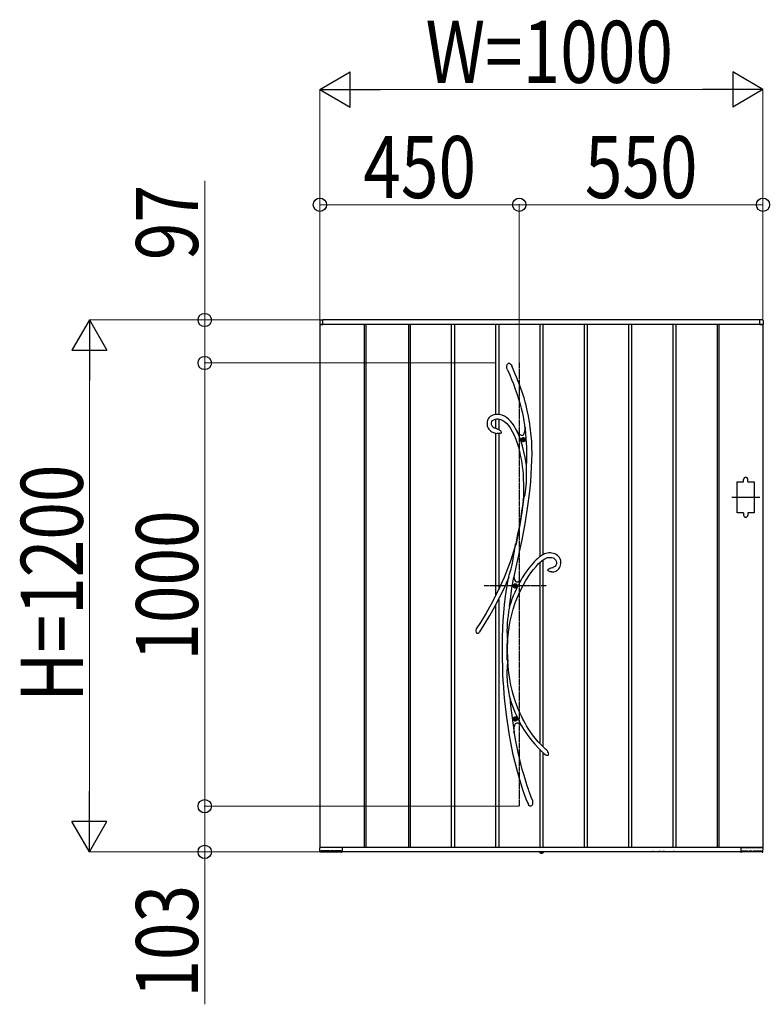
# Model space of a CAD drawing. Units: millimetres. Extents: x 0 to 29435, y 0 to 20790.
# Drawn here: x 5517 to 7197, y 8064 to 10285 of the extents above; entities that cross this region are included whole.
import ezdxf

# ---------------------------------------------------------------- set-up
doc = ezdxf.new("R2010")
doc.units = ezdxf.units.MM
doc.linetypes.add('YCENTER_1', pattern=[13, 10, -1, 1, -1])
doc.linetypes.add('YDOT_1', pattern=[2, 1, -1])
for name, color, linetype, lineweight in [('YKK_13', 4, 'Continuous', 30), ('YKK_A1', 4, 'Continuous', 30), ('YKK_D', 6, 'Continuous', 13)]:
    doc.layers.add(name, color=color, linetype=linetype, lineweight=lineweight)
doc.styles.add('text-b', font='extslim2.shx', dxfattribs={"width": 0.8, "bigfont": 'extfont2.shx'})

msp = doc.modelspace()

# ---------------------------------------------------------------- linework, layer by layer
at = {"layer": 'YKK_13'}
for p, q in [((6616.5, 9506.1), (6617.1, 9507.4)), ((6617.1, 9507.4), (6617.9, 9508.6)), ((6617.9, 9508.6), (6618.8, 9509.4)), ((6618.8, 9509.4), (6619.9, 9510.1)), ((6619.9, 9510.1), (6620.7, 9510.2)), ((6620.7, 9510.2), (6621.5, 9510.2)), ((6621.5, 9510.2), (6622.1, 9510)), ((6622.1, 9510), (6623.1, 9509.4)), ((6623.1, 9509.4), (6624.5, 9508.1)), ((6624.5, 9508.1), (6625.8, 9506.2)), ((6615.9, 9503.2), (6616.5, 9506.1)), ((6616, 9500.3), (6615.9, 9503.2)), ((6617, 9496.4), (6616, 9500.3)), ((6617.3, 9495.4), (6617, 9496.4)), ((6617.4, 9495.3), (6617.3, 9495.4)), ((6617.4, 9495.2), (6617.4, 9495.3)), ((6617.4, 9495.2), (6617.4, 9495.2)), ((6617.4, 9495.2), (6622.4, 9483.7)), ((6617.4, 9495.2), (6617.4, 9495.2)), ((6625.8, 9506.2), (6627, 9504.1)), ((6627, 9504.1), (6627.2, 9503.7)), ((6628.7, 9500.5), (6627.2, 9503.7)), ((6633.6, 9489.1), (6628.7, 9500.5)), ((6638, 9478.5), (6633.6, 9489.1)), ((6622.4, 9483.7), (6626.8, 9473)), ((6626.8, 9473), (6630.7, 9463.1)), ((6630.7, 9463.1), (6634.2, 9453.8)), ((6641.9, 9468.6), (6638, 9478.5)), ((6645.4, 9459.5), (6641.9, 9468.6)), ((6634.2, 9453.8), (6637.3, 9445.2)), ((6637.3, 9445.2), (6640, 9437.2)), ((6648.5, 9450.9), (6645.4, 9459.5)), ((6651.9, 9440.9), (6648.5, 9450.9)), ((6654.8, 9431.5), (6651.9, 9440.9)), ((6640, 9437.2), (6643.3, 9426.9)), ((6643.3, 9426.9), (6646, 9417.4)), ((6657.4, 9422.9), (6654.8, 9431.5)), ((6659.5, 9414.9), (6657.4, 9422.9)), ((6646, 9417.4), (6648.3, 9408.5)), ((6648.3, 9408.5), (6650.3, 9400.3)), ((6650.3, 9400.3), (6652.5, 9389.5)), ((6661.4, 9407.4), (6659.5, 9414.9)), ((6662.9, 9400.4), (6661.4, 9407.4)), ((6664.9, 9390.5), (6662.9, 9400.4)), ((6571.6, 9377.7), (6571.3, 9374)), ((6572.6, 9381.2), (6571.6, 9377.7)), ((6574.2, 9384.4), (6572.6, 9381.2)), ((6576.2, 9387.2), (6574.2, 9384.4)), ((6578.7, 9389.5), (6576.2, 9387.2)), ((6581.4, 9391.3), (6578.7, 9389.5)), ((6584.2, 9392.6), (6581.4, 9391.3)), ((6581.4, 9375.7), (6582.3, 9378.6)), ((6581.4, 9372.4), (6581.4, 9375.7)), ((6582.3, 9378.6), (6584, 9380.8)), ((6584, 9380.8), (6586.3, 9382.6)), ((6587.2, 9393.6), (6584.2, 9392.6)), ((6586.3, 9382.6), (6589.5, 9383.9)), ((6590.3, 9394.3), (6587.2, 9393.6)), ((6589.5, 9383.9), (6593, 9384.5)), ((6593.4, 9394.6), (6590.3, 9394.3)), ((6593, 9384.5), (6596.2, 9384.6)), ((6597.5, 9394.5), (6593.4, 9394.6)), ((6596.2, 9384.6), (6599.3, 9384.1)), ((6601.4, 9393.8), (6597.5, 9394.5)), ((6599.3, 9384.1), (6602.1, 9383.2)), ((6605.1, 9392.7), (6601.4, 9393.8)), ((6602.1, 9383.2), (6606.9, 9380.8)), ((6610.4, 9390.4), (6605.1, 9392.7)), ((6606.9, 9380.8), (6611.4, 9377.7)), ((6615.5, 9387.2), (6610.4, 9390.4)), ((6611.4, 9377.7), (6615.7, 9373.8)), ((6620.2, 9383.3), (6615.5, 9387.2)), ((6624.6, 9378.9), (6620.2, 9383.3)), ((6628.7, 9374.1), (6624.6, 9378.9)), ((6652.5, 9389.5), (6654.3, 9379.5)), ((6654.3, 9379.5), (6655.8, 9370.2)), ((6666.5, 9381.6), (6664.9, 9390.5)), ((6667.8, 9373.4), (6666.5, 9381.6)), ((6571.3, 9374), (6571.4, 9371.4)), ((6571.4, 9371.4), (6571.9, 9368.8)), ((6571.9, 9368.8), (6572.7, 9366.3)), ((6572.7, 9366.3), (6574.1, 9363.4)), ((6574.1, 9363.4), (6575.4, 9361.3)), ((6575.4, 9361.3), (6576.7, 9359.7)), ((6576.7, 9359.7), (6578.3, 9358)), ((6578.3, 9358), (6579.9, 9356.7)), ((6579.9, 9356.7), (6582.4, 9355)), ((6582.1, 9369.7), (6581.4, 9372.4)), ((6582.6, 9368.7), (6582.1, 9369.7)), ((6582.4, 9355), (6585.9, 9353.4)), ((6583.4, 9367.4), (6582.6, 9368.7)), ((6584.6, 9366), (6583.4, 9367.4)), ((6586.4, 9364.5), (6584.6, 9366)), ((6585.9, 9353.4), (6590.6, 9351.9)), ((6589, 9363.1), (6586.4, 9364.5)), ((6592.7, 9361.8), (6589, 9363.1)), ((6590.6, 9351.9), (6593.4, 9351.4)), ((6593.4, 9361.6), (6592.7, 9361.8)), ((6595.4, 9361.2), (6593.4, 9361.6)), ((6593.4, 9361.6), (6593.4, 9361.6)), ((6593.4, 9361.6), (6593.4, 9361.6)), ((6593.4, 9361.6), (6593.4, 9361.6)), ((6593.4, 9361.6), (6593.4, 9361.6)), ((6593.4, 9361.6), (6593.4, 9361.6)), ((6595.4, 9361.1), (6595.3, 9361.2)), ((6595.3, 9361.2), (6595.3, 9361.2)), ((6595.3, 9361.2), (6595.5, 9361.1)), ((6595.5, 9361.1), (6596.3, 9360.9)), ((6596.3, 9360.9), (6598, 9360.2)), ((6598, 9360.2), (6599.7, 9359.2)), ((6599.7, 9359.2), (6601, 9358.2)), ((6601, 9358.2), (6602.1, 9356.8)), ((6602.7, 9351.9), (6601.6, 9351.6)), ((6602.1, 9356.8), (6603, 9355.1)), ((6603.2, 9352.3), (6602.7, 9351.9)), ((6603, 9355.1), (6603.3, 9354.1)), ((6603.4, 9352.6), (6603.2, 9352.3)), ((6603.3, 9354.1), (6603.4, 9353.6)), ((6603.4, 9353.6), (6603.4, 9353.3)), ((6603.4, 9353.3), (6603.4, 9353.1)), ((6603.4, 9353.1), (6603.4, 9352.9)), ((6603.4, 9352.9), (6603.4, 9352.6)), ((6615.7, 9373.8), (6619.8, 9369.2)), ((6619.8, 9369.2), (6623.6, 9364)), ((6623.6, 9364), (6628.3, 9356.2)), ((6628.3, 9356.2), (6632.4, 9347.7)), ((6632.4, 9368.8), (6628.7, 9374.1)), ((6635.9, 9363), (6632.4, 9368.8)), ((6639.4, 9356.4), (6635.9, 9363)), ((6638.2, 9357.4), (6639.3, 9355.9)), ((6643, 9347.6), (6639.2, 9355.9)), ((6642.7, 9351.6), (6639.2, 9355.9)), ((6639.3, 9355.9), (6639.9, 9355)), ((6640, 9355), (6639.4, 9356.4)), ((6639.9, 9355), (6640.2, 9354.6)), ((6640.2, 9354.6), (6640, 9355)), ((6640.2, 9354.6), (6640.2, 9354.6)), ((6655.4, 9352.7), (6654.6, 9350.6)), ((6656.2, 9356.3), (6655.4, 9352.7)), ((6655.8, 9370.2), (6656.9, 9361.8)), ((6656.8, 9360.7), (6656.2, 9356.3)), ((6657.2, 9365.9), (6656.8, 9360.7)), ((6656.9, 9362), (6657, 9362.9)), ((6656.9, 9361.8), (6656.9, 9362)), ((6656.9, 9361.8), (6656.9, 9361.8)), ((6657, 9362.9), (6657.1, 9364.9)), ((6657.1, 9364.9), (6657.2, 9365.5)), ((6657.9, 9361.3), (6657.2, 9365.9)), ((6668.8, 9366), (6667.8, 9373.4)), ((6669.7, 9359.3), (6668.8, 9366)), ((6670.5, 9352.8), (6669.7, 9359.3)), ((6671.1, 9346.1), (6670.5, 9352.8)), ((6593.4, 9351.4), (6593.4, 9351.4)), ((6593.5, 9351.3), (6593.4, 9351.3)), ((6593.4, 9351.3), (6593.4, 9351.3)), ((6594, 9351.3), (6593.5, 9351.3)), ((6594.8, 9351.3), (6594, 9351.3)), ((6596.1, 9351.2), (6594.8, 9351.3)), ((6598.6, 9351.3), (6596.1, 9351.2)), ((6600.2, 9351.4), (6598.6, 9351.3)), ((6601.6, 9351.6), (6600.2, 9351.4)), ((6632.4, 9347.7), (6636, 9338.8)), ((6636, 9338.8), (6639.2, 9329.7)), ((6639.2, 9329.7), (6642, 9320.6)), ((6645.7, 9348.7), (6642.7, 9351.6)), ((6647.4, 9335.9), (6643, 9347.6)), ((6647.4, 9347.5), (6645.7, 9348.7)), ((6648.9, 9346.9), (6647.4, 9347.5)), ((6651.4, 9323.1), (6647.4, 9335.9)), ((6650.3, 9346.7), (6648.9, 9346.9)), ((6651.6, 9346.9), (6650.3, 9346.7)), ((6652.7, 9347.7), (6651.6, 9346.9)), ((6653.7, 9348.9), (6652.7, 9347.7)), ((6654.6, 9350.6), (6653.7, 9348.9)), ((6672.1, 9333.8), (6671.1, 9346.1)), ((6672.6, 9320.5), (6672.1, 9333.8)), ((6642, 9320.6), (6644.4, 9311.6)), ((6644.4, 9311.6), (6646.4, 9302.6)), ((6654.7, 9310.2), (6651.4, 9323.1)), ((6657.4, 9297.2), (6654.7, 9310.2)), ((6672.8, 9306.3), (6672.6, 9320.5)), ((6646.4, 9302.6), (6648.2, 9293.8)), ((6648.2, 9293.8), (6649.7, 9284.6)), ((6659.6, 9284.2), (6657.4, 9297.2)), ((6672, 9275.2), (6672.6, 9291.2)), ((6672.6, 9291.2), (6672.8, 9306.3)), ((6649.7, 9284.6), (6650.8, 9276.9)), ((6650.8, 9276.9), (6651.8, 9268.3)), ((6651.8, 9268.3), (6652.6, 9258.9)), ((6660.3, 9279), (6659.6, 9284.2)), ((6660.4, 9276.5), (6660.3, 9279)), ((6660.6, 9270.7), (6660.4, 9276.5)), ((6660.7, 9264.8), (6660.6, 9270.7)), ((6660.7, 9253.1), (6660.7, 9264.8)), ((6671, 9258.9), (6672, 9275.2)), ((6652.6, 9258.9), (6653.2, 9248.5)), ((6653.2, 9248.5), (6653.6, 9237.3)), ((6660.2, 9240), (6660.7, 9253.1)), ((6668.3, 9227.4), (6669.8, 9242.9)), ((6669.8, 9242.9), (6671, 9258.9)), ((6653.7, 9225), (6653.3, 9211.8)), ((6653.6, 9237.3), (6653.7, 9225)), ((6657.1, 9213.7), (6658.3, 9220.1)), ((6658.3, 9220.1), (6659.2, 9226.7)), ((6659.2, 9226.7), (6660.2, 9240)), ((6666.4, 9209.8), (6668.3, 9227.4)), ((6653.7, 9202.2), (6649.8, 9174.2)), ((6652.7, 9200.4), (6651.1, 9188.5)), ((6653.3, 9211.8), (6652.7, 9200.3)), ((6652.7, 9200.4), (6652.9, 9201.1)), ((6652.9, 9200.8), (6652.7, 9200.3)), ((6652.7, 9200.4), (6652.7, 9200.4)), ((6652.7, 9200.3), (6652.7, 9200.4)), ((6652.9, 9201.1), (6653.7, 9203)), ((6653.2, 9201.5), (6652.9, 9200.8)), ((6653.7, 9202.2), (6653.2, 9201.5)), ((6653.7, 9203), (6654.4, 9204.7)), ((6654.4, 9204.7), (6655.1, 9206.5)), ((6655.1, 9206.5), (6656.2, 9210)), ((6656.2, 9210), (6657.1, 9213.7)), ((6664.3, 9193.2), (6666.4, 9209.8)), ((6649.8, 9174.2), (6645.1, 9145.5)), ((6649.3, 9176.1), (6647.3, 9163.1)), ((6651.1, 9188.5), (6649.3, 9176.1)), ((6659.8, 9162.6), (6662.1, 9177.5)), ((6662.1, 9177.5), (6664.3, 9193.2)), ((6647.3, 9163.1), (6645.1, 9150)), ((6657.3, 9147.3), (6659.8, 9162.6)), ((6642.8, 9137.1), (6640.4, 9124.5)), ((6645.1, 9145.5), (6640.8, 9122.6)), ((6645.1, 9150), (6642.8, 9137.1)), ((6650.6, 9111.5), (6654.5, 9131.7)), ((6654.5, 9131.7), (6657.3, 9147.3)), ((6640.4, 9124.5), (6636, 9102.7)), ((6640.8, 9122.6), (6636.1, 9099.6)), ((6646.2, 9091), (6650.6, 9111.5)), ((6636, 9102.7), (6630.9, 9085)), ((6632.4, 9082), (6634, 9091.6)), ((6634, 9091.6), (6634.8, 9096.4)), ((6634.8, 9096.4), (6635.6, 9100.9)), ((6635.6, 9100.9), (6635.8, 9101.8)), ((6635.8, 9101.8), (6635.9, 9102.3)), ((6636, 9102.7), (6635.9, 9102.3)), ((6635.9, 9102.5), (6636, 9102.7)), ((6635.9, 9102.3), (6635.9, 9102.5)), ((6636, 9102.7), (6636, 9102.8)), ((6636, 9102.8), (6636, 9102.7)), ((6636, 9102.7), (6636, 9102.2)), ((6636, 9102.2), (6636, 9100.9)), ((6636, 9100.9), (6636.1, 9099.6)), ((6641.5, 9070.3), (6646.2, 9091)), ((6624.7, 9065.9), (6617.7, 9046.4)), ((6630.9, 9085), (6624.7, 9065.9)), ((6627.7, 9054.8), (6629.5, 9063.5)), ((6629.5, 9063.5), (6631, 9072.8)), ((6631, 9072.8), (6632.4, 9082)), ((6636.8, 9049.5), (6641.5, 9070.3)), ((6682, 9066.1), (6678.3, 9062.4)), ((6685.2, 9069), (6682, 9066.1)), ((6687.7, 9071.2), (6685.2, 9069)), ((6689.1, 9072.3), (6687.7, 9071.2)), ((6690.2, 9073.2), (6689.1, 9072.3)), ((6691.7, 9074.3), (6690.2, 9073.2)), ((6691.1, 9060.9), (6694.8, 9064.2)), ((6694, 9075.9), (6691.7, 9074.3)), ((6697, 9077.7), (6694, 9075.9)), ((6694.8, 9064.2), (6698.2, 9066.7)), ((6700.7, 9079.6), (6697, 9077.7)), ((6698.2, 9066.7), (6701.6, 9068.9)), ((6704, 9080.8), (6700.7, 9079.6)), ((6701.6, 9068.9), (6704.9, 9070.5)), ((6707.5, 9081.6), (6704, 9080.8)), ((6704.9, 9070.5), (6708, 9071.6)), ((6711.1, 9082), (6707.5, 9081.6)), ((6708, 9071.6), (6711, 9072)), ((6711, 9072), (6714.1, 9072)), ((6714.6, 9082), (6711.1, 9082)), ((6714.1, 9072), (6717.3, 9071.6)), ((6717.9, 9081.6), (6714.6, 9082)), ((6717.3, 9071.6), (6720.3, 9070.6)), ((6721.1, 9080.9), (6717.9, 9081.6)), ((6720.3, 9070.6), (6721.9, 9069.9)), ((6724.3, 9079.8), (6721.1, 9080.9)), ((6721.9, 9069.9), (6723.6, 9068.8)), ((6723.6, 9068.8), (6725.2, 9067.4)), ((6727.3, 9078.3), (6724.3, 9079.8)), ((6725.2, 9067.4), (6726.6, 9065.7)), ((6726.6, 9065.7), (6727.6, 9063.4)), ((6730.2, 9076.4), (6727.3, 9078.3)), ((6727.6, 9063.4), (6728.1, 9060.6)), ((6732.7, 9074.1), (6730.2, 9076.4)), ((6734.8, 9071.4), (6732.7, 9074.1)), ((6736.4, 9068.4), (6734.8, 9071.4)), ((6737.6, 9065), (6736.4, 9068.4)), ((6738.1, 9061.3), (6737.6, 9065)), ((6617.7, 9046.4), (6609.8, 9026.7)), ((6622.9, 9036.8), (6625.5, 9046.1)), ((6625.5, 9046.1), (6627.7, 9054.8)), ((6632.3, 9028.4), (6636.8, 9049.5)), ((6661.1, 9041.3), (6656.2, 9033.9)), ((6665.8, 9047.6), (6661.1, 9041.3)), ((6670.1, 9053.1), (6665.8, 9047.6)), ((6674, 9057.7), (6670.1, 9053.1)), ((6670.5, 9037.2), (6676.4, 9044.9)), ((6678.3, 9062.4), (6674, 9057.7)), ((6676.4, 9044.9), (6681.9, 9051.5)), ((6681.9, 9051.5), (6686.9, 9057)), ((6686.9, 9057), (6691.1, 9060.9)), ((6708.7, 9043.8), (6708.6, 9043.5)), ((6708.6, 9043.3), (6708.6, 9043.5)), ((6708.6, 9043.1), (6708.6, 9043.3)), ((6708.7, 9042.9), (6708.6, 9043.1)), ((6708.7, 9043.8), (6709.2, 9044.6)), ((6708.9, 9042.5), (6708.7, 9042.9)), ((6709.1, 9042.2), (6708.9, 9042.5)), ((6709.5, 9041.9), (6709.1, 9042.2)), ((6709.2, 9044.6), (6710.6, 9045.8)), ((6710, 9041.4), (6709.5, 9041.9)), ((6710.9, 9040.8), (6710, 9041.4)), ((6710.6, 9045.8), (6713, 9047.1)), ((6713, 9047.1), (6715.5, 9048)), ((6715.5, 9048), (6719.3, 9049)), ((6719.3, 9049), (6719.7, 9049.1)), ((6719.7, 9049.1), (6719.9, 9049.2)), ((6719.9, 9049.2), (6720.1, 9049.2)), ((6721.4, 9049.6), (6720.1, 9049.3)), ((6720.1, 9049.2), (6720.2, 9049.3)), ((6720.2, 9049.3), (6720.2, 9049.3)), ((6720.2, 9049.3), (6720.2, 9049.3)), ((6723.1, 9050.3), (6721.4, 9049.6)), ((6724.5, 9051.2), (6723.1, 9050.3)), ((6725.5, 9052.2), (6724.5, 9051.2)), ((6724.8, 9040.2), (6727.1, 9041.1)), ((6726.9, 9054.4), (6725.5, 9052.2)), ((6727.9, 9057.3), (6726.9, 9054.4)), ((6727.1, 9041.1), (6729.1, 9042.2)), ((6728.1, 9060.6), (6727.9, 9057.3)), ((6729.1, 9042.2), (6730.7, 9043.4)), ((6730.7, 9043.4), (6733.2, 9045.8)), ((6733.2, 9045.8), (6734.9, 9048.3)), ((6734.9, 9048.3), (6736.4, 9051.1)), ((6736.4, 9051.1), (6737.4, 9054.3)), ((6737.4, 9054.3), (6738, 9057.7)), ((6738, 9057.7), (6738.1, 9061.3)), ((6609.8, 9026.7), (6601, 9006.8)), ((6609.6, 9001.8), (6618.2, 9021.3)), ((6618.2, 9021.1), (6615.1, 9003.6)), ((6618.1, 9020.9), (6618.3, 9021.5)), ((6618.2, 9021.1), (6618.1, 9020.9)), ((6618.1, 9020.9), (6618.1, 9020.8)), ((6618.1, 9020.8), (6618.1, 9020.9)), ((6618.3, 9021.3), (6618.2, 9021.1)), ((6618.3, 9021.5), (6618.7, 9022.9)), ((6618.5, 9022.1), (6618.3, 9021.3)), ((6618.9, 9023.5), (6618.5, 9022.1)), ((6618.7, 9022.9), (6619.4, 9025.3)), ((6619.4, 9025.1), (6618.9, 9023.5)), ((6620.3, 9028.3), (6619.4, 9025.1)), ((6619.4, 9025.3), (6620.2, 9027.9)), ((6620.2, 9027.9), (6621.5, 9032.3)), ((6621.5, 9032.3), (6622.9, 9036.8)), ((6627.5, 9002.4), (6631.9, 9027)), ((6631.9, 9027), (6632.2, 9028.3)), ((6633, 9024.4), (6632.2, 9028.3)), ((6632.2, 9028.1), (6632.2, 9028.3)), ((6632.3, 9028.1), (6632.2, 9028.1)), ((6632.3, 9028.1), (6632.3, 9028.4)), ((6634.1, 9021.2), (6633, 9024.4)), ((6635.4, 9018.7), (6634.1, 9021.2)), ((6637, 9017.1), (6635.4, 9018.7)), ((6645.8, 9018.9), (6643.2, 9017.2)), ((6648.4, 9021.2), (6645.8, 9018.9)), ((6650.9, 9025.5), (6648.4, 9021.2)), ((6648.4, 9021.2), (6648.5, 9021.3)), ((6648.4, 9021.2), (6648.4, 9021.2)), ((6656.2, 9033.9), (6650.9, 9025.5)), ((6658.2, 9018.2), (6664.4, 9028.3)), ((6664.4, 9028.3), (6670.5, 9037.2)), ((6712.3, 9040), (6710.9, 9040.8)), ((6714, 9039.5), (6712.3, 9040)), ((6716, 9039.1), (6714, 9039.5)), ((6717.3, 9039), (6716, 9039.1)), ((6717.6, 9039), (6717.3, 9039)), ((6717.7, 9039), (6717.6, 9039)), ((6717.7, 9039.1), (6717.7, 9039.1)), ((6717.7, 9039.1), (6719.2, 9039.1)), ((6717.7, 9039), (6717.7, 9039)), ((6717.7, 9039), (6717.7, 9039)), ((6719.2, 9039.1), (6722.2, 9039.5)), ((6722.2, 9039.5), (6724.8, 9040.2)), ((6601, 9006.8), (6591.3, 8986.7)), ((6599.8, 8981.6), (6609.6, 9001.8)), ((6615.1, 9003.6), (6612.3, 8984.1)), ((6624, 8977.8), (6627.5, 9002.4)), ((6638.8, 9016.3), (6637, 9017.1)), ((6640.9, 9016.3), (6638.8, 9016.3)), ((6643.2, 9017.2), (6640.9, 9016.3)), ((6645.5, 8994.2), (6651.8, 9006.8)), ((6651.8, 9006.8), (6658.2, 9018.2)), ((6591.3, 8986.7), (6580.7, 8966.3)), ((6589.1, 8961.1), (6599.8, 8981.6)), ((6612.3, 8984.1), (6610.1, 8965.1)), ((6622.2, 8962), (6624, 8977.8)), ((6635, 8969.1), (6640.1, 8982.1)), ((6640.1, 8982.1), (6645.5, 8994.2)), ((6580.7, 8966.3), (6569.1, 8945.8)), ((6577.5, 8940.5), (6589.1, 8961.1)), ((6610.1, 8965.1), (6608.4, 8946.8)), ((6620.6, 8953.4), (6619.9, 8949.2)), ((6621.4, 8957.5), (6620.6, 8953.4)), ((6621.8, 8959.6), (6621.4, 8957.5)), ((6622.1, 8961.5), (6621.8, 8959.6)), ((6622.2, 8962), (6622.1, 8961.5)), ((6626.2, 8940.3), (6630.3, 8955.1)), ((6630.3, 8955.1), (6635, 8969.1)), ((6569.1, 8945.8), (6556.6, 8925.2)), ((6564.9, 8919.7), (6577.5, 8940.5)), ((6608.4, 8946.8), (6607.1, 8929.3)), ((6617.7, 8932), (6616.9, 8923.5)), ((6618.7, 8940.6), (6617.7, 8932)), ((6619.9, 8949.2), (6618.7, 8940.6)), ((6622.8, 8924.7), (6626.2, 8940.3)), ((6556.6, 8925.2), (6546.9, 8910.4)), ((6554.7, 8904.1), (6564.9, 8919.7)), ((6606.2, 8912), (6605.5, 8890.8)), ((6607.1, 8929.3), (6606.2, 8912)), ((6616.4, 8914.8), (6616.2, 8906.1)), ((6616.9, 8923.5), (6616.4, 8914.8)), ((6618.4, 8891.3), (6620.2, 8908.3)), ((6620.2, 8908.3), (6622.8, 8924.7)), ((6549, 8900.4), (6548.8, 8900.5)), ((6549.5, 8900.2), (6549, 8900.4)), ((6549.9, 8900.1), (6549.5, 8900.2)), ((6550.4, 8900.1), (6549.9, 8900.1)), ((6551.1, 8900.3), (6550.4, 8900.1)), ((6552, 8900.9), (6551.1, 8900.3)), ((6552.9, 8901.7), (6552, 8900.9)), ((6553.4, 8902.3), (6552.9, 8901.7)), ((6554.4, 8903.6), (6553.4, 8902.3)), ((6554.9, 8904.4), (6554.4, 8903.6)), ((6555.2, 8904.7), (6554.9, 8904.4)), ((6555.3, 8904.8), (6555.2, 8904.7)), ((6555.3, 8904.8), (6555.3, 8904.8)), ((6605.5, 8890.8), (6605.2, 8868.8)), ((6616.2, 8906.1), (6616.4, 8897.4)), ((6616.4, 8897.4), (6616.7, 8892.9)), ((6616.7, 8892.9), (6617.1, 8888.6)), ((6617.1, 8888.6), (6617.5, 8884.5)), ((6617.8, 8880.6), (6618.4, 8891.3)), ((6605.2, 8868.8), (6605.3, 8845.8)), ((6616.9, 8861.2), (6617, 8878)), ((6617.3, 8877.2), (6617, 8878)), ((6617.4, 8877), (6617.3, 8877.2)), ((6617.5, 8877.1), (6617.4, 8877)), ((6617.5, 8884.5), (6617.7, 8880.7)), ((6617.6, 8877.6), (6617.5, 8877.1)), ((6617.6, 8866.4), (6617.8, 8879.4)), ((6617.7, 8879.1), (6617.6, 8877.6)), ((6617.9, 8839.5), (6617.6, 8866.4)), ((6617.7, 8880.7), (6617.7, 8879.4)), ((6617.7, 8879.4), (6617.7, 8879.1)), ((6605.3, 8845.8), (6605.9, 8822.1)), ((6617.1, 8839.7), (6616.9, 8861.2)), ((6617.1, 8839.7), (6617.5, 8841.1)), ((6617.5, 8841.1), (6617.6, 8841.4)), ((6617.6, 8841.4), (6617.7, 8841.5)), ((6617.7, 8841.5), (6617.8, 8841.3)), ((6617.8, 8841.3), (6617.9, 8840.7)), ((6605.9, 8822.1), (6606.5, 8808.2)), ((6616.6, 8822.5), (6616.3, 8816.6)), ((6617.1, 8828.3), (6616.6, 8822.5)), ((6617.6, 8833.2), (6617.1, 8828.3)), ((6617.9, 8837.6), (6617.6, 8833.2)), ((6617.9, 8840.7), (6617.9, 8839.5)), ((6618.9, 8826.6), (6617.9, 8840.4)), ((6617.9, 8839.5), (6617.9, 8839.2)), ((6617.9, 8839.2), (6617.9, 8837.6)), ((6620.6, 8811.3), (6618.9, 8826.6)), ((6606.5, 8808.2), (6607.3, 8794.1)), ((6616.3, 8816.6), (6616.2, 8810.5)), ((6616.2, 8810.5), (6616.3, 8804.4)), ((6616.3, 8804.4), (6616.7, 8793.5)), ((6622.7, 8797.1), (6620.6, 8811.3)), ((6625.3, 8783.9), (6622.7, 8797.1)), ((6607.3, 8794.1), (6608.2, 8779.8)), ((6608.2, 8779.8), (6609.5, 8764.2)), ((6616.7, 8793.5), (6617.8, 8782.7)), ((6617.8, 8782.7), (6619.4, 8771.1)), ((6628.1, 8771.7), (6625.3, 8783.9)), ((6609.5, 8764.2), (6611, 8747.4)), ((6619.4, 8771.1), (6620.4, 8765.4)), ((6620.4, 8765.4), (6621.5, 8759.7)), ((6621.5, 8759.7), (6622, 8757.3)), ((6622, 8757.3), (6622.5, 8755)), ((6622.5, 8755), (6624.3, 8737.5)), ((6631.2, 8760.5), (6628.1, 8771.7)), ((6635, 8748.4), (6631.2, 8760.5)), ((6611, 8747.4), (6612.9, 8729.6)), ((6624.3, 8737.5), (6627.7, 8709.6)), ((6638.8, 8737.5), (6635, 8748.4)), ((6642.6, 8728), (6638.8, 8737.5)), ((6612.9, 8729.6), (6615.3, 8710.8)), ((6615.3, 8710.8), (6618.1, 8690.8)), ((6627.7, 8709.6), (6631.7, 8682.1)), ((6646.3, 8719.6), (6642.6, 8728)), ((6649.6, 8712.5), (6646.3, 8719.6)), ((6652.2, 8707.3), (6649.6, 8712.5)), ((6618.1, 8690.8), (6621.5, 8669.9)), ((6632.5, 8683), (6632.8, 8687.4)), ((6632.8, 8687.4), (6633.3, 8691.2)), ((6633.3, 8691.2), (6634, 8693.7)), ((6634, 8693.7), (6634.8, 8695.7)), ((6634.8, 8695.7), (6635.8, 8697.1)), ((6635.8, 8697.1), (6637, 8698.1)), ((6637, 8698.1), (6638.4, 8698.6)), ((6638.4, 8698.6), (6640, 8698.5)), ((6640, 8698.5), (6641.7, 8698)), ((6641.7, 8698), (6643.6, 8696.9)), ((6643.6, 8696.9), (6646.3, 8694.8)), ((6646.3, 8694.8), (6649.3, 8691.9)), ((6649.2, 8692), (6649.1, 8692.2)), ((6649.1, 8692.2), (6649.1, 8692.1)), ((6649.1, 8692.1), (6649.2, 8692.1)), ((6649.2, 8692.1), (6653.9, 8684.1)), ((6649.8, 8691.4), (6649.2, 8692)), ((6650.6, 8690.5), (6649.8, 8691.4)), ((6651.4, 8689.6), (6650.6, 8690.5)), ((6654.6, 8702.8), (6652.2, 8707.3)), ((6657.3, 8697.9), (6654.6, 8702.8)), ((6660.6, 8692.2), (6657.3, 8697.9)), ((6664.5, 8686), (6660.6, 8692.2)), ((6669, 8679.2), (6664.5, 8686)), ((6621.5, 8669.9), (6625, 8650.5)), ((6631.7, 8682.1), (6632.4, 8677.8)), ((6632.5, 8676.1), (6631.9, 8678.5)), ((6632.4, 8677.8), (6632.5, 8683)), ((6635.7, 8661.4), (6632.5, 8680.1)), ((6653.9, 8684.1), (6661.8, 8672.1)), ((6661.8, 8672.1), (6670.1, 8660.8)), ((6674.2, 8671.9), (6669, 8679.2)), ((6680.2, 8664.1), (6674.2, 8671.9)), ((6687, 8656), (6680.2, 8664.1)), ((6625, 8650.5), (6629.1, 8630.5)), ((6641.5, 8631.9), (6635.7, 8661.4)), ((6670.1, 8660.8), (6678.8, 8650.3)), ((6678.8, 8650.3), (6687.9, 8640.5)), ((6694.8, 8647.8), (6687, 8656)), ((6703.5, 8639.3), (6694.8, 8647.8)), ((6629.1, 8630.5), (6633.7, 8610.1)), ((6644.5, 8618.8), (6641.5, 8631.9)), ((6687.9, 8640.5), (6697.4, 8631.5)), ((6697.4, 8631.5), (6703.6, 8626.2)), ((6705.8, 8637.4), (6703.5, 8639.3)), ((6704.7, 8625.4), (6703.6, 8626.1)), ((6706.4, 8624.8), (6704.7, 8625.4)), ((6705.8, 8637.4), (6705.7, 8637.4)), ((6705.7, 8637.4), (6705.9, 8637.1)), ((6705.9, 8637.1), (6706.7, 8636)), ((6707.7, 8624.7), (6706.4, 8624.8)), ((6706.7, 8636), (6708.1, 8633.5)), ((6708.2, 8624.8), (6707.7, 8624.7)), ((6708.1, 8633.5), (6709.2, 8630.6)), ((6708.5, 8625), (6708.2, 8624.8)), ((6708.7, 8625.2), (6708.5, 8625)), ((6709.3, 8625.8), (6708.7, 8625.2)), ((6709.2, 8630.6), (6709.7, 8628.2)), ((6709.5, 8626.6), (6709.3, 8625.8)), ((6709.7, 8628.2), (6709.5, 8626.6)), ((6633.7, 8610.1), (6639, 8589.4)), ((6647.6, 8605.8), (6644.5, 8618.8)), ((6650.9, 8593.3), (6647.6, 8605.8)), ((6639, 8589.4), (6645, 8568.6)), ((6654, 8582.1), (6650.9, 8593.3)), ((6657, 8572.1), (6654, 8582.1)), ((6645, 8568.6), (6651.7, 8547.9)), ((6659.5, 8563.8), (6657, 8572.1)), ((6661.9, 8556.5), (6659.5, 8563.8)), ((6664.1, 8550.2), (6661.9, 8556.5)), ((6651.7, 8547.9), (6659.2, 8527.5)), ((6664.9, 8547.9), (6664.1, 8550.2)), ((6665.7, 8545.6), (6664.9, 8547.9)), ((6666.4, 8543.6), (6665.7, 8545.6)), ((6667.2, 8541.5), (6666.4, 8543.6)), ((6668.2, 8538.9), (6667.2, 8541.5)), ((6669.5, 8535.4), (6668.2, 8538.9)), ((6671.2, 8530.9), (6669.5, 8535.4)), ((6673.4, 8525.7), (6671.2, 8530.9)), ((6659.2, 8527.5), (6664.7, 8514.4)), ((6665.2, 8513.6), (6664.6, 8514.4)), ((6666, 8512.5), (6665.2, 8513.6)), ((6666.9, 8511.7), (6666, 8512.5)), ((6667.9, 8511), (6666.9, 8511.7)), ((6669, 8510.6), (6667.9, 8511)), ((6669.4, 8510.5), (6669, 8510.6)), ((6669.7, 8510.5), (6669.4, 8510.5)), ((6670.1, 8510.5), (6669.7, 8510.5)), ((6670.5, 8510.6), (6670.1, 8510.5)), ((6671.7, 8511.1), (6670.5, 8510.6)), ((6672.5, 8511.9), (6671.7, 8511.1)), ((6673.2, 8513), (6672.5, 8511.9)), ((6673.7, 8514.2), (6673.2, 8513)), ((6673.4, 8525.5), (6673.4, 8525.7)), ((6673.4, 8525.5), (6673.4, 8525.5)), ((6673.4, 8525.5), (6673.5, 8525.2)), ((6673.5, 8525.2), (6673.7, 8524.1)), ((6673.7, 8524.1), (6674, 8521.7)), ((6674.1, 8516.7), (6673.7, 8514.2)), ((6674, 8521.7), (6674.2, 8519.1)), ((6674.2, 8519.1), (6674.1, 8516.7))]:
    msp.add_line(p, q, dxfattribs=at)
at = {"layer": 'YKK_13', "linetype": 'YCENTER_1'}
for p, q in [((6644.1, 9510.5), (6644.1, 8510.5)), ((6705.1, 9007.5), (6565.1, 9007.5))]:
    msp.add_line(p, q, dxfattribs=at)
at = {"layer": 'YKK_13', "linetype": 'YCENTER_1', "ltscale": 0.08}
for p, q in [((6647.3, 9337.5), (6658.8, 9337.5)), ((6653.1, 9331.7), (6653.1, 9343.2)), ((6635.1, 9001.7), (6635.1, 9013.2)), ((6635.1, 8701.7), (6635.1, 8713.2)), ((6629.3, 8707.5), (6640.8, 8707.5))]:
    msp.add_line(p, q, dxfattribs=at)
at = {"layer": 'YKK_13', "linetype": 'Continuous'}
for p, q in [((6651.8, 9337.9), (6651, 9337.9)), ((6651, 9337.9), (6651, 9337.1)), ((6651, 9337.1), (6651.8, 9337.1)), ((6653.5, 9339.5), (6652.7, 9339.5)), ((6652.7, 9339.5), (6652.7, 9338.7)), ((6652.7, 9336.3), (6652.7, 9335.4)), ((6652.7, 9335.4), (6653.5, 9335.4)), ((6653.5, 9338.7), (6653.5, 9339.5)), ((6653.5, 9335.4), (6653.5, 9336.3)), ((6655.1, 9337.9), (6654.3, 9337.9)), ((6654.3, 9337.1), (6655.1, 9337.1)), ((6655.1, 9337.1), (6655.1, 9337.9)), ((6633.8, 9007.9), (6633, 9007.9)), ((6633, 9007.9), (6633, 9007.1)), ((6633, 9007.1), (6633.8, 9007.1)), ((6635.5, 9009.5), (6634.7, 9009.5)), ((6634.7, 9009.5), (6634.7, 9008.7)), ((6634.7, 9006.3), (6634.7, 9005.4)), ((6634.7, 9005.4), (6635.5, 9005.4)), ((6635.5, 9008.7), (6635.5, 9009.5)), ((6635.5, 9005.4), (6635.5, 9006.3)), ((6637.1, 9007.9), (6636.3, 9007.9)), ((6636.3, 9007.1), (6637.1, 9007.1)), ((6637.1, 9007.1), (6637.1, 9007.9)), ((6633.8, 8707.9), (6633, 8707.9)), ((6633, 8707.9), (6633, 8707.1)), ((6635.5, 8709.5), (6634.7, 8709.5)), ((6634.7, 8709.5), (6634.7, 8708.7)), ((6635.5, 8708.7), (6635.5, 8709.5)), ((6637.1, 8707.9), (6636.3, 8707.9)), ((6637.1, 8707.1), (6637.1, 8707.9)), ((6633, 8707.1), (6633.8, 8707.1)), ((6634.7, 8706.3), (6634.7, 8705.4)), ((6634.7, 8705.4), (6635.5, 8705.4)), ((6635.5, 8705.4), (6635.5, 8706.3)), ((6636.3, 8707.1), (6637.1, 8707.1))]:
    msp.add_line(p, q, dxfattribs=at)
at = {"layer": 'YKK_13'}
for centre, radius in [((6653.1, 9337.5), 4.81), ((6653.1, 9337.5), 4.5), ((6653.1, 9337.5), 4.5), ((6635.1, 9007.5), 4.81), ((6635.1, 9007.5), 4.5), ((6635.1, 9007.5), 4.5), ((6635.1, 8707.5), 4.81), ((6635.1, 8707.5), 4.5), ((6635.1, 8707.5), 4.5)]:
    msp.add_circle(centre, radius, dxfattribs=at)
at = {"layer": 'YKK_13', "linetype": 'Continuous'}
for centre in [(6653.1, 9337.5), (6635.1, 9007.5), (6635.1, 8707.5)]:
    msp.add_circle(centre, 3.75, dxfattribs=at)
at = {"layer": 'YKK_13', "linetype": 'YDOT_1', "ltscale": 0.1}
for centre in [(6653.1, 9337.5), (6635.1, 9007.5), (6635.1, 8707.5)]:
    msp.add_circle(centre, 2.5, dxfattribs=at)
at = {"layer": 'YKK_13'}
for centre, radius, start, end in [((6206.6, 9307), 454.5, 356.4681, 6.8655), ((6915.8, 8867.8), 308.3, 150.151, 162.2046), ((6691, 9037.6), 59.5, 187.0266, 189.0009), ((6621, 9049.2), 39.1, 314.6248, 315.6643), ((6553.4, 8906.5), 7.52, 148.5479, 232.1717), ((6911.4, 8840.5), 301.3, 196.4889, 209.5473), ((6750.5, 8679.9), 118.1, 179.9232, 181.8639)]:
    msp.add_arc(centre, radius, start, end, dxfattribs=at)
at = {"layer": 'YKK_13', "linetype": 'Continuous'}
for centre, start, end in [((6651.8, 9338.7), 270, 0), ((6651.8, 9336.3), 0, 90), ((6654.3, 9338.7), 180, 270), ((6654.3, 9336.3), 90, 180), ((6633.8, 9008.7), 270, 0), ((6633.8, 9006.3), 0, 90), ((6636.3, 9008.7), 180, 270), ((6636.3, 9006.3), 90, 180), ((6633.8, 8708.7), 270, 0), ((6636.3, 8708.7), 180, 270), ((6633.8, 8706.3), 0, 90), ((6636.3, 8706.3), 90, 180)]:
    msp.add_arc(centre, 0.82, start, end, dxfattribs=at)
at = {"layer": 'YKK_A1'}
for p, q in [((6193.6, 9606.1), (6193.6, 9598)), ((6194.1, 9597.5), (6194.1, 8417.5)), ((7194.1, 9597.5), (6194.1, 9597.5)), ((6201.1, 9597.5), (6194.1, 9597.5)), ((6194.1, 9597.5), (6200.8, 9597.5)), ((6195, 9607.6), (6200.5, 9608)), ((6200.8, 9597.5), (6200.8, 9597.5)), ((7187.1, 9607.5), (6201.1, 9607.5)), ((6201.1, 9597.5), (6201.1, 9607.5)), ((6201.1, 9597.8), (6201.1, 9607.5)), ((6294.1, 9597.5), (6294.1, 8417.5)), ((6297.6, 9597.5), (6297.6, 8417.5)), ((6394.1, 9597.5), (6394.1, 8417.5)), ((6397.6, 9597.5), (6397.6, 8417.5)), ((6490.6, 9597.5), (6490.6, 8417.5)), ((6497.6, 9597.5), (6497.6, 8417.5)), ((6590.6, 9597.5), (6590.6, 9394.3)), ((6597.6, 9597.5), (6597.6, 9394.5)), ((6690.6, 9597.5), (6690.6, 9073.5)), ((6697.6, 9597.5), (6697.6, 9078)), ((6790.6, 9597.5), (6790.6, 8417.5)), ((6797.6, 9597.5), (6797.6, 8417.5)), ((6890.6, 9597.5), (6890.6, 8417.5)), ((6897.6, 9597.5), (6897.6, 8417.5)), ((6990.6, 9597.5), (6990.6, 8417.5)), ((6997.6, 9597.5), (6997.6, 8417.5)), ((7090.6, 9597.5), (7090.6, 8417.5)), ((7094.1, 9597.5), (7094.1, 8417.5)), ((7187.1, 9597.5), (7187.1, 9607.5)), ((7187.1, 9597.8), (7187.1, 9607.5)), ((7187.1, 9597.5), (7194.1, 9597.5)), ((7194.1, 9597.5), (7187.4, 9597.5)), ((7187.4, 9597.5), (7187.4, 9597.5)), ((7193.2, 9607.6), (7187.6, 9608)), ((7194.1, 9597.5), (7194.1, 8417.5)), ((7194.6, 9606.1), (7194.6, 9598)), ((6590.6, 9384.1), (6590.6, 9362.5)), ((6597.6, 9384.3), (6597.6, 9360.4)), ((6590.6, 9351.9), (6590.6, 8985.3)), ((6597.6, 9351.3), (6597.6, 8999.7)), ((7136.1, 9172.5), (7136.1, 9242.5)), ((7136.1, 9242.5), (7150.1, 9242.5)), ((7150.1, 9242.5), (7150.1, 9247.5)), ((7160.1, 9242.5), (7160.1, 9247.5)), ((7160.1, 9242.5), (7174.1, 9242.5)), ((7174.1, 9242.5), (7174.1, 9172.5)), ((7150.1, 9172.5), (7136.1, 9172.5)), ((7150.1, 9172.5), (7150.1, 9167.5)), ((7160.1, 9172.5), (7160.1, 9167.5)), ((7174.1, 9172.5), (7160.1, 9172.5)), ((6697.6, 9066.2), (6697.6, 8645.1)), ((6690.6, 9060.5), (6690.6, 8652.3)), ((6597.6, 8977.2), (6597.6, 8417.5)), ((6590.6, 8963.9), (6590.6, 8417.5)), ((6690.6, 8638), (6690.6, 8417.5)), ((6697.6, 8631.3), (6697.6, 8417.5)), ((6194.2, 8407.5), (6193.6, 8417)), ((7194.1, 8417.5), (6194.1, 8417.5)), ((6243.8, 8417.5), (6194.1, 8417.5)), ((6195.4, 8407), (6194.7, 8407)), ((6195.9, 8407.5), (6196, 8409.3)), ((6195.9, 8408), (6242.2, 8408)), ((6216.9, 8409.6), (6196.3, 8409.6)), ((6217.2, 8409.3), (6217.2, 8408.5)), ((6218.9, 8408.5), (6218.9, 8409.3)), ((6225.9, 8409.6), (6219.2, 8409.6)), ((6226.2, 8409.3), (6226.2, 8408.5)), ((6227.9, 8408.5), (6228, 8409.3)), ((6241.9, 8409.6), (6228.3, 8409.6)), ((6238.2, 8409.6), (6238.2, 8408.5)), ((6242.2, 8409.3), (6242.2, 8407.5)), ((6243.6, 8407), (6242.7, 8407)), ((6244.1, 8417.5), (6244.1, 8407.5)), ((6244.1, 8417.2), (6244.1, 8407.5)), ((7144.1, 8407.5), (6244.1, 8407.5)), ((6690.2, 8407), (6690.2, 8407.5)), ((6697.9, 8407.5), (6690.2, 8407.5)), ((6690.2, 8407), (6690.3, 8406)), ((6698, 8407), (6690.2, 8407)), ((6698, 8407), (6697.8, 8406)), ((6698, 8407), (6697.9, 8407.5)), ((7144.1, 8417.5), (7144.1, 8407.5)), ((7144.1, 8417.2), (7144.1, 8407.5)), ((7144.4, 8417.5), (7194, 8417.5)), ((7144.6, 8407), (7145.4, 8407)), ((7145.9, 8409.3), (7145.9, 8407.5)), ((7192.2, 8408), (7145.9, 8408)), ((7146.2, 8409.6), (7159.9, 8409.6)), ((7150, 8409.6), (7149.9, 8408.5)), ((7160.2, 8408.5), (7160.2, 8409.3)), ((7161.9, 8409.3), (7161.9, 8408.5)), ((7162.2, 8409.6), (7168.9, 8409.6)), ((7169.2, 8408.5), (7169.2, 8409.3)), ((7171, 8409.3), (7170.9, 8408.5)), ((7171.3, 8409.6), (7191.9, 8409.6)), ((7187.1, 8417.5), (7194.1, 8417.5)), ((7192.2, 8407.5), (7192.2, 8409.3)), ((7192.7, 8407), (7193.5, 8407)), ((7194, 8407.5), (7194.5, 8417))]:
    msp.add_line(p, q, dxfattribs=at)
at = {"layer": 'YKK_A1', "linetype": 'YCENTER_1', "ltscale": 0.2}
msp.add_line((7123.6, 9207.5), (7186.6, 9207.5), dxfattribs=at)
at = {"layer": 'YKK_A1', "linetype": 'YDOT_1'}
for p, q in [((6691.8, 8404.9), (6692.9, 8407.2)), ((6692.9, 8407.2), (6694.1, 8407.8)), ((6695.2, 8407.2), (6694.1, 8407.8)), ((6696.4, 8404.9), (6695.2, 8407.2))]:
    msp.add_line(p, q, dxfattribs=at)
at = {"layer": 'YKK_A1', "linetype": 'YCENTER_1'}
msp.add_line((6694.1, 8403.3), (6694.1, 8407.5), dxfattribs=at)
at = {"layer": 'YKK_A1'}
for centre, radius, start, end in [((6195.1, 9606.1), 1.5, 93.5, 180), ((6194.1, 9598), 0.5, 180, 270), ((6200.6, 9607.5), 0.5, 0, 93.5), ((6200.8, 9597.8), 0.3, 270, 0), ((7187.6, 9607.5), 0.5, 86.5, 180), ((7187.4, 9597.8), 0.3, 180, 270), ((7193.1, 9606.1), 1.5, 0, 86.5), ((7194.1, 9598), 0.5, 270, 0), ((7155.1, 9247.5), 5, 0, 180), ((7155.1, 9167.5), 5, 180, 0), ((6194.1, 8417), 0.5, 90, 183.5), ((6194.7, 8407.5), 0.5, 183.5, 269.2108), ((6195.4, 8407.5), 0.5, 269.1897, 359), ((6217.7, 8408.5), 0.5, 181, 270), ((6218.4, 8408.5), 0.5, 270, 359), ((6226.7, 8408.5), 0.5, 181, 270), ((6227.4, 8408.5), 0.5, 270, 359), ((6238.7, 8408.5), 0.5, 181, 270), ((6242.7, 8407.5), 0.5, 181.0014, 270.0015), ((6243.6, 8407.5), 0.5, 270, 360), ((6243.8, 8417.2), 0.3, 360, 90), ((6691.2, 8406.2), 0.9, 190, 239.3641), ((6694.1, 8411), 6.5, 239.3641, 300.6359), ((6696.9, 8406.2), 0.9, 300.6359, 350), ((7144.4, 8417.2), 0.3, 90, 180), ((7144.6, 8407.5), 0.5, 180, 270), ((7145.4, 8407.5), 0.5, 269.9985, 358.9986), ((7149.4, 8408.5), 0.5, 270, 359), ((7160.7, 8408.5), 0.5, 181, 270), ((7161.4, 8408.5), 0.5, 270, 359), ((7169.7, 8408.5), 0.5, 181, 270), ((7170.4, 8408.5), 0.5, 270, 359), ((7192.7, 8407.5), 0.5, 181, 270.8103), ((7193.5, 8407.5), 0.5, 270.7892, 356.5), ((7194, 8417), 0.5, 356.5, 90)]:
    msp.add_arc(centre, radius, start, end, dxfattribs=at)
for points, knots in [([(6196.3, 8409.6), (6196.3, 8409.6), (6196.2, 8409.6), (6196.2, 8409.6), (6196.1, 8409.6), (6196, 8409.5), (6196, 8409.4), (6196, 8409.3), (6196, 8409.3)], [0, 0, 0, 0, 0.045774, 0.09982, 0.180174, 0.323847, 0.594878, 1, 1, 1, 1]), ([(6217.2, 8409.3), (6217.2, 8409.3), (6217.2, 8409.4), (6217.1, 8409.5), (6217.1, 8409.5), (6217, 8409.6), (6216.9, 8409.6), (6216.9, 8409.6), (6216.9, 8409.6), (6216.9, 8409.6)], [0, 0, 0, 0, 0.144237, 0.500624, 0.744019, 0.874885, 0.943019, 0.990831, 1, 1, 1, 1]), ([(6219.2, 8409.6), (6219.2, 8409.6), (6219.2, 8409.6), (6219.1, 8409.6), (6219.1, 8409.6), (6219, 8409.5), (6218.9, 8409.4), (6218.9, 8409.3), (6218.9, 8409.3)], [0, 0, 0, 0, 0.045774, 0.09982, 0.180174, 0.323847, 0.594878, 1, 1, 1, 1]), ([(6226.2, 8409.3), (6226.2, 8409.3), (6226.2, 8409.4), (6226.2, 8409.5), (6226.1, 8409.5), (6226, 8409.6), (6226, 8409.6), (6225.9, 8409.6), (6225.9, 8409.6), (6225.9, 8409.6)], [0, 0, 0, 0, 0.144237, 0.500624, 0.744019, 0.874885, 0.943019, 0.990831, 1, 1, 1, 1]), ([(6228.3, 8409.6), (6228.3, 8409.6), (6228.2, 8409.6), (6228.2, 8409.6), (6228.1, 8409.6), (6228, 8409.5), (6228, 8409.4), (6228, 8409.3), (6228, 8409.3)], [0, 0, 0, 0, 0.045774, 0.09982, 0.180174, 0.323847, 0.594878, 1, 1, 1, 1]), ([(6242.2, 8409.3), (6242.2, 8409.3), (6242.2, 8409.4), (6242.2, 8409.5), (6242.1, 8409.5), (6242, 8409.6), (6242, 8409.6), (6241.9, 8409.6), (6241.9, 8409.6), (6241.9, 8409.6)], [0, 0, 0, 0, 0.144237, 0.500624, 0.744019, 0.874885, 0.943019, 0.990831, 1, 1, 1, 1]), ([(6945.9, 8409.3), (6945.9, 8409.3), (6945.9, 8409.4), (6946, 8409.5), (6946, 8409.5), (6946.1, 8409.6), (6946.2, 8409.6), (6946.2, 8409.6), (6946.2, 8409.6), (6946.2, 8409.6)], [0, 0, 0, 0, 0.144237, 0.500624, 0.744019, 0.874885, 0.943019, 0.990831, 1, 1, 1, 1]), ([(6959.9, 8409.6), (6959.9, 8409.6), (6959.9, 8409.6), (6960, 8409.6), (6960, 8409.6), (6960.1, 8409.5), (6960.2, 8409.4), (6960.2, 8409.3), (6960.2, 8409.3)], [0, 0, 0, 0, 0.045774, 0.09982, 0.180174, 0.323847, 0.594878, 1, 1, 1, 1]), ([(6961.9, 8409.3), (6961.9, 8409.3), (6961.9, 8409.4), (6962, 8409.5), (6962, 8409.5), (6962.1, 8409.6), (6962.2, 8409.6), (6962.2, 8409.6), (6962.2, 8409.6), (6962.2, 8409.6)], [0, 0, 0, 0, 0.144237, 0.500624, 0.744019, 0.874885, 0.943019, 0.990831, 1, 1, 1, 1]), ([(6968.9, 8409.6), (6968.9, 8409.6), (6968.9, 8409.6), (6969, 8409.6), (6969.1, 8409.6), (6969.1, 8409.5), (6969.2, 8409.4), (6969.2, 8409.3), (6969.2, 8409.3)], [0, 0, 0, 0, 0.045774, 0.09982, 0.180174, 0.323847, 0.594878, 1, 1, 1, 1]), ([(6971, 8409.3), (6971, 8409.3), (6971, 8409.4), (6971, 8409.5), (6971.1, 8409.5), (6971.1, 8409.6), (6971.2, 8409.6), (6971.3, 8409.6), (6971.3, 8409.6), (6971.3, 8409.6)], [0, 0, 0, 0, 0.144237, 0.500624, 0.744019, 0.874885, 0.943019, 0.990831, 1, 1, 1, 1]), ([(6991.9, 8409.6), (6991.9, 8409.6), (6991.9, 8409.6), (6992, 8409.6), (6992, 8409.6), (6992.1, 8409.5), (6992.2, 8409.4), (6992.2, 8409.3), (6992.2, 8409.3)], [0, 0, 0, 0, 0.045774, 0.09982, 0.180174, 0.323847, 0.594878, 1, 1, 1, 1])]:
    msp.add_open_spline(points, degree=3, knots=knots, dxfattribs=at)
at = {"layer": 'YKK_D', "lineweight": -2}
for p, q in [((6194.1, 10127.5), (6262.5, 10167)), ((6262.5, 10088), (6262.5, 10167)), ((7194.1, 10127.5), (7125.7, 10167)), ((7125.7, 10167), (7125.7, 10088)), ((6194.1, 10127.5), (6262.5, 10088)), ((6194.1, 10127.5), (6330.9, 10127.5)), ((7194.1, 10127.5), (7057.2, 10127.5)), ((7194.1, 10127.5), (7125.7, 10088)), ((5674.1, 9607.5), (5634.6, 9539.1)), ((5674.1, 9607.5), (5713.6, 9539.1)), ((5674.1, 9607.5), (5674.1, 9470.7)), ((5634.6, 9539.1), (5713.6, 9539.1)), ((5674.1, 8407.5), (5674.1, 8544.3)), ((5674.1, 8407.5), (5634.6, 8475.9)), ((5713.6, 8475.9), (5634.6, 8475.9)), ((5674.1, 8407.5), (5713.6, 8475.9))]:
    msp.add_line(p, q, dxfattribs=at)
at = {"layer": 'YKK_D'}
for p, q in [((6194.1, 9609.5), (6194.1, 10128.5)), ((7115.1, 10127.5), (6273.1, 10127.5)), ((7194.1, 9609.5), (7194.1, 10128.5)), ((5934.1, 9607.5), (5934.1, 9921.8)), ((6194.1, 9608.5), (6194.1, 9868.5)), ((6644.1, 9867.5), (6194.1, 9867.5)), ((6644.1, 9511.5), (6644.1, 9868.5)), ((6644.1, 9511.5), (6644.1, 9868.5)), ((6644.1, 9867.5), (7194.1, 9867.5)), ((7194.1, 9608.5), (7194.1, 9868.5)), ((6192.1, 9607.5), (5673.1, 9607.5)), ((6193.1, 9607.5), (5933.1, 9607.5)), ((5934.1, 9510.5), (5934.1, 9607.5)), ((5674.1, 9528.5), (5674.1, 8486.5)), ((6589.6, 9510.5), (5933.1, 9510.5)), ((6589.6, 9510.5), (5933.1, 9510.5)), ((5934.1, 9510.5), (5934.1, 8510.5)), ((6643.1, 8510.5), (5933.1, 8510.5)), ((6643.1, 8510.5), (5933.1, 8510.5)), ((5934.1, 8510.5), (5934.1, 8407.5)), ((6192.1, 8407.5), (5673.1, 8407.5)), ((6193.1, 8407.5), (5933.1, 8407.5)), ((5934.1, 8407.5), (5934.1, 8063.6))]:
    msp.add_line(p, q, dxfattribs=at)
at = {"layer": 'YKK_D', "linetype": 'ByBlock', "lineweight": -2}
for centre in [(6194.1, 9867.5), (6644.1, 9867.5), (6644.1, 9867.5), (7194.1, 9867.5), (5934.1, 9607.5), (5934.1, 9510.5), (5934.1, 9510.5), (5934.1, 8510.5), (5934.1, 8510.5), (5934.1, 8407.5)]:
    msp.add_circle(centre, 15, dxfattribs=at)

# ---------------------------------------------------------------- texts
at = {"layer": 'YKK_D', "style": 'text-b', "width": 0.8}
for s, p in [('W=1000', (6432.7, 10142.5)), ('450', (6292.1, 9882.5)), ('550', (6792.1, 9882.5))]:
    msp.add_text(s, height=140, dxfattribs=at).set_placement(p)
for s, p in [('97', (5919.1, 9742.5)), ('H=1200', (5659.1, 8746.2)), ('1000', (5919.1, 8838.8)), ('103', (5919.1, 8078.6))]:
    msp.add_text(s, height=140, rotation=90, dxfattribs=at).set_placement(p)

doc.saveas('drawing.dxf')
